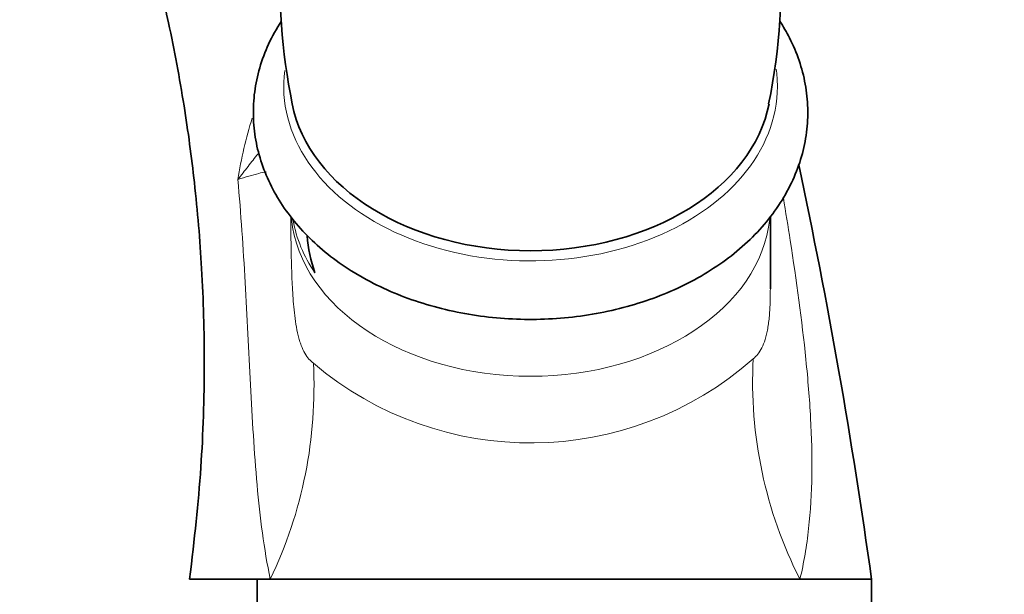
# Model space of a CAD drawing. Units: millimetres. Extents: x 0 to 1478, y 0 to 1758.
# Drawn here: x 298 to 364, y 1211 to 1250 of the extents above; entities that cross this region are included whole.
import ezdxf
from ezdxf import colors
from ezdxf.entities.mleader import LeaderData, LeaderLine
from ezdxf.math import Vec2, Vec3

# ---------------------------------------------------------------- set-up
doc = ezdxf.new("R2010")
doc.units = ezdxf.units.MM
doc.layers.add('DV7_Défaut', color=7, linetype='Continuous')
doc.layers.add('Défaut', color=7, linetype='Continuous')

# ---------------------------------------------------------------- blocks, each defined once
blk = doc.blocks.new('_DOT')
at = {"color": 0}
blk.add_line((0, 0), (-1, 0), dxfattribs=at)
at = {"color": 0, "const_width": 0.333}
blk.add_lwpolyline([(-0.1665, 0, 1), (0.1665, 0, 1)], format="xyb", close=True, dxfattribs=at)
blk = doc.blocks.new('SE6')
at = {"layer": 'DV7_Défaut', "color": 7, "linetype": 'Continuous', "lineweight": 35}
for p, q in [((347.898, 1231.833), (347.898, 1236.626)), ((347.898, 1231.787), (347.898, 1231.833)), ((309.148, 1212.405), (314.532, 1212.405)), ((313.648, 1212.405), (313.648, 1210.405)), ((314.532, 1212.405), (349.872, 1212.405)), ((349.872, 1212.405), (354.648, 1212.405)), ((354.648, 1210.405), (354.648, 1212.405))]:
    blk.add_line(p, q, dxfattribs=at)
for centre, radius, start, end in [((305.508, 1252.651), 43.131, 348.58685, 18.61806), ((358.266, 1252.619), 43.114, 163.07793, 191.37607), ((-31.72, 1158.856), 390.061, 7.89064, 12.01619), ((326.984, 1236.124), 10.023, 184.59129, 199.03222)]:
    blk.add_arc(centre, radius, start, end, dxfattribs=at)
at = {"layer": 'DV7_Défaut', "color": 7, "linetype": 'Continuous', "lineweight": 18}
for centre, radius, start, end in [((338.663, 1235.086), 26.592, 162.29402, 171.3716), ((287.709, 1225.249), 29.74, 334.41193, 3.02953), ((331.911, 1243.922), 22.424, 229.69639, 311.45198), ((375.878, 1225.6), 29.162, 177.02268, 206.9037)]:
    blk.add_arc(centre, radius, start, end, dxfattribs=at)
for centre, major_axis, start_param, end_param in [((331.898, 1245.289), (16.47, 0), 0, 0.099475), ((331.898, 1245.289), (16.47, 0), 3.051346, 6.283185), ((331.898, 1237.26), (-15.999, 0), 0.07221, 3.068742), ((331.898, 1237.752), (-15.969, 0), 0.12445, 0.448518)]:
    blk.add_ellipse(centre, major_axis=major_axis, ratio=0.707107, start_param=start_param, end_param=end_param, dxfattribs=at)
at = {"layer": 'DV7_Défaut', "color": 7, "linetype": 'Continuous', "lineweight": 35}
blk.add_ellipse((331.898, 1245.685), major_axis=(-16.07, 0), ratio=0.707107, start_param=0.137835, end_param=3.003833, dxfattribs=at)
for points, knots in [([(261.898, 1276.405), (264.524, 1276.362), (268.741, 1276.275), (275.337, 1275.646), (281.08, 1274.783), (286.156, 1273.765), (290.527, 1272.674), (293.989, 1271.713), (296.626, 1270.799), (298.431, 1269.768), (299.866, 1268.695), (301.476, 1267.168), (302.818, 1265.354), (303.852, 1263.288), (304.643, 1260.97), (305.62, 1257.927), (306.741, 1253.908), (307.845, 1249.245), (308.794, 1244.151), (309.534, 1238.679), (310.018, 1232.935), (310.193, 1226.626), (309.97, 1219.567), (309.47, 1215.139), (309.148, 1212.405)], [0, 0, 0, 0, 0.073414, 0.140016, 0.199805, 0.252782, 0.298945, 0.338294, 0.363306, 0.384495, 0.401908, 0.418285, 0.452596, 0.470586, 0.489121, 0.527816, 0.568898, 0.617338, 0.675142, 0.728129, 0.787109, 0.852081, 0.923045, 1, 1, 1, 1]), ([(315.27, 1249.644), (315.265, 1249.637), (314.942, 1249.14), (314.381, 1248.124), (313.788, 1246.543), (313.449, 1244.928), (313.363, 1243.304), (313.525, 1241.695), (313.93, 1240.122), (314.569, 1238.6), (315.436, 1237.148), (316.521, 1235.779), (317.814, 1234.512), (319.299, 1233.364), (320.957, 1232.35), (322.764, 1231.487), (324.695, 1230.786), (326.722, 1230.256), (328.817, 1229.903), (330.952, 1229.73), (333.101, 1229.741), (335.235, 1229.935), (337.328, 1230.311), (339.351, 1230.865), (341.28, 1231.592), (343.087, 1232.485), (344.747, 1233.536), (346.234, 1234.732), (347.524, 1236.058), (348.596, 1237.494), (349.431, 1239.016), (350.018, 1240.598), (350.352, 1242.214), (350.433, 1243.837), (350.266, 1245.445), (349.856, 1247.018), (349.262, 1248.421), (348.766, 1249.277), (348.529, 1249.642)], [0, 0, 0, 0, 0.000435, 0.029386, 0.057955, 0.08614, 0.114015, 0.141717, 0.16938, 0.197152, 0.225171, 0.253513, 0.282187, 0.311148, 0.340315, 0.369611, 0.398969, 0.428344, 0.457718, 0.48709, 0.516469, 0.545868, 0.575296, 0.604766, 0.634286, 0.663856, 0.693454, 0.723025, 0.752491, 0.781748, 0.810691, 0.839253, 0.86743, 0.8953, 0.923, 0.950664, 0.97844, 1, 1, 1, 1])]:
    blk.add_open_spline(points, degree=3, knots=knots, dxfattribs=at)
at = {"layer": 'DV7_Défaut', "color": 7, "linetype": 'Continuous', "lineweight": 18}
for points, knots in [([(313.785, 1240.884), (313.761, 1240.853), (313.737, 1240.823), (313.493, 1240.513), (313.272, 1240.231), (312.937, 1239.802), (312.825, 1239.658), (312.599, 1239.368), (312.485, 1239.222), (312.371, 1239.076)], [0, 0, 0, 0, 0.051896, 0.051896, 0.525948, 0.525948, 0.762974, 0.762974, 1, 1, 1, 1]), ([(314.26, 1239.591), (314.103, 1239.561), (313.935, 1239.522), (313.553, 1239.427), (313.335, 1239.367), (312.873, 1239.233), (312.629, 1239.158), (312.371, 1239.076)], [0, 0, 0, 0, 0.3052486, 0.3052486, 0.6526243, 0.6526243, 1, 1, 1, 1]), ([(314.531, 1212.405), (314.321, 1213.411), (314.15, 1214.445), (313.863, 1216.549), (313.749, 1217.618), (313.554, 1219.79), (313.473, 1220.895), (313.332, 1223.124), (313.27, 1224.246), (313.152, 1226.505), (313.096, 1227.643), (312.98, 1229.922), (312.92, 1231.064), (312.79, 1233.351), (312.718, 1234.496), (312.558, 1236.788), (312.469, 1237.933), (312.371, 1239.076)], [0, 0, 0, 0, 0.125, 0.125, 0.25, 0.25, 0.375, 0.375, 0.5, 0.5, 0.625, 0.625, 0.75, 0.75, 0.875, 0.875, 1, 1, 1, 1]), ([(348.766, 1237.841), (348.924, 1236.897), (349.077, 1235.951), (349.639, 1232.336), (350.006, 1229.683), (350.406, 1225.743), (350.513, 1224.441), (350.653, 1221.885), (350.685, 1220.627), (350.651, 1218.152), (350.583, 1216.953), (350.325, 1214.627), (350.135, 1213.499), (349.873, 1212.405)], [0, 0, 0, 0, 0.105637, 0.105637, 0.403762, 0.403762, 0.552824, 0.552824, 0.701886, 0.701886, 0.850949, 0.850949, 1, 1, 1, 1]), ([(315.901, 1236.627), (315.902, 1236.383), (315.903, 1236.138), (315.908, 1235.448), (315.912, 1234.999), (315.927, 1234.088), (315.938, 1233.624), (315.967, 1232.681), (315.987, 1232.199), (316.029, 1231.456), (316.046, 1231.207), (316.086, 1230.701), (316.11, 1230.444), (316.167, 1229.93), (316.2, 1229.674), (316.283, 1229.165), (316.332, 1228.908), (316.42, 1228.551), (316.451, 1228.436), (316.519, 1228.214), (316.555, 1228.107), (316.668, 1227.809), (316.751, 1227.635), (316.926, 1227.334), (317.017, 1227.209), (317.207, 1226.992), (317.306, 1226.9), (317.407, 1226.821)], [0, 0, 0, 0, 0.073916, 0.073916, 0.206214, 0.206214, 0.338512, 0.338512, 0.470809, 0.470809, 0.536958, 0.536958, 0.603107, 0.603107, 0.669256, 0.669256, 0.735405, 0.735405, 0.768479, 0.768479, 0.801554, 0.801554, 0.867702, 0.867702, 0.933851, 0.933851, 1, 1, 1, 1]), ([(346.756, 1227.115), (346.863, 1227.204), (346.964, 1227.306), (347.156, 1227.546), (347.248, 1227.686), (347.413, 1228.01), (347.489, 1228.195), (347.589, 1228.517), (347.62, 1228.632), (347.676, 1228.872), (347.727, 1229.124), (347.768, 1229.399), (347.804, 1229.687), (347.82, 1229.838), (347.859, 1230.295), (347.876, 1230.61), (347.895, 1231.234), (347.898, 1231.535), (347.898, 1231.835)], [0, 0, 0, 0, 0.144221, 0.144221, 0.288441, 0.288441, 0.432662, 0.432662, 0.504772, 0.504772, 0.576882, 0.648992, 0.648992, 0.721103, 0.721103, 0.865323, 0.865323, 1, 1, 1, 1])]:
    blk.add_open_spline(points, degree=3, knots=knots, dxfattribs=at)

msp = doc.modelspace()

# ---------------------------------------------------------------- block references
at = {"layer": 'Défaut'}
msp.add_blockref('SE6', (0, 0), dxfattribs=at)

# ---------------------------------------------------------------- leaders
at = {"layer": 'Défaut', "color": 7, "linetype": 'Continuous', "lineweight": 18}
ml = msp.add_multileader_mtext('Standard', dxfattribs=at)
ml.set_content('{\\pxsm0.9;\\fSolid Edge ISO|b1||i0||c0|p34;\\W1.;17/03/2023\\P}', color=256)
ml.set_leader_properties()
ml.set_arrow_properties(name='DOT')
ml.build(insert=Vec2(0, 0))
ml.multileader.update_dxf_attribs({"leader_type": 0, "dogleg_length": 0, "arrow_head_size": 12})
ctx = ml.context
ctx.base_point, ctx.char_height, ctx.arrow_head_size, ctx.landing_gap_size = Vec3(1390.407, 1750.708), 12, 12, 4.2
notes = []
notes.append((ctx, [(0, (0, 0, 0), (0, 0), (1, 0), 1, [])]))
ctx.mtext.insert = Vec3(1392.407, 1756.828)
for ctx, leaders in notes:
    for number, flags, end, landing, length, lines in leaders:
        leader = LeaderData()
        leader.index, (leader.has_last_leader_line, leader.has_dogleg_vector, leader.attachment_direction) = number, flags
        leader.last_leader_point, leader.dogleg_vector, leader.dogleg_length = Vec3(end), Vec3(landing), length
        for number, points, colour, breaks in lines:
            line = LeaderLine()
            line.index, line.vertices, line.color, line.breaks = number, Vec3.list(points), colors.encode_raw_color(colour), breaks
            leader.lines.append(line)
        ctx.leaders.append(leader)

doc.saveas('drawing.dxf')
